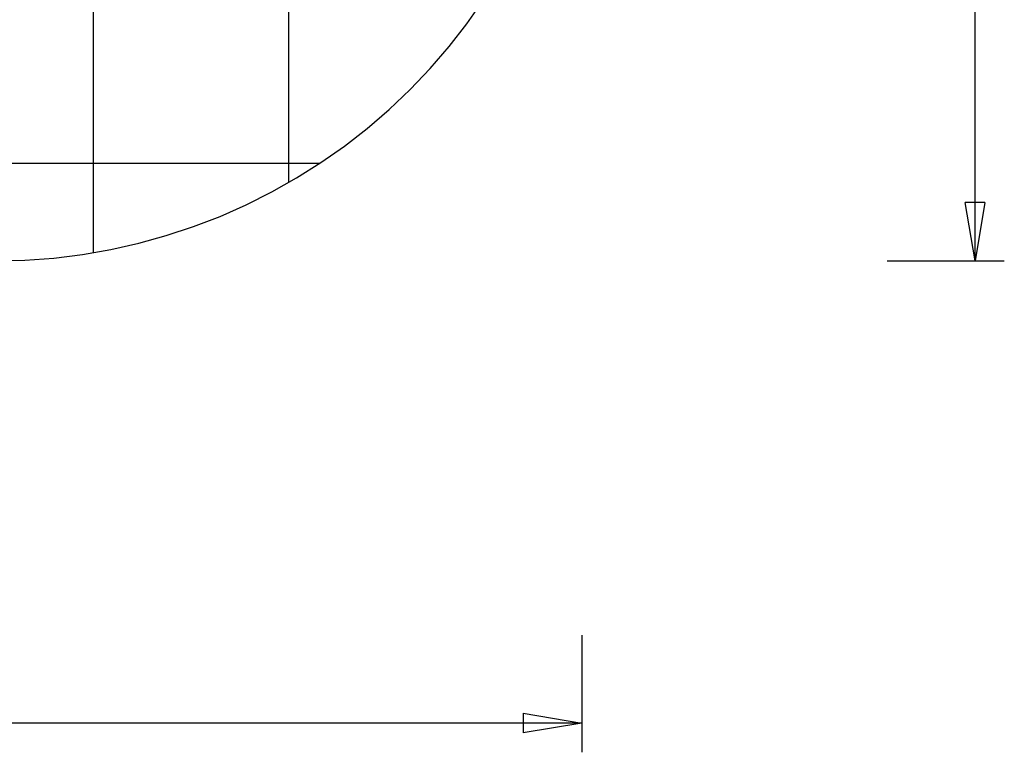
# Model space of a CAD drawing. Extents: x -30.4 to 30.4, y -26.3 to 26.3.
# Drawn here: x 5.2 to 30.4, y -26.3 to -7.5 of the extents above; entities that cross this region are included whole.
import ezdxf

# ---------------------------------------------------------------- set-up
doc = ezdxf.new("R2010")
doc.units = 0
doc.linetypes.add('NEW_LINE93', pattern=[0])
doc.layers.get('0').update_dxf_attribs({"linetype": 'CONTINUOUS'})

msp = doc.modelspace()

# ---------------------------------------------------------------- linework, layer by layer
at = {"color": 0}
for points in [[(7.0883, -13.4946), (7.0883, 26.0858)], [(7.0883, -13.4946), (7.0883, 26.0858)], [(7.0883, -13.4946), (7.0883, 26.0858)], [(7.0883, -13.4946), (7.0883, 26.0858)], [(7.0883, -13.4946), (7.0883, 26.0858)], [(7.0883, -13.4946), (7.0883, 26.0858)], [(7.0883, -13.4946), (7.0883, 26.0858)], [(7.0883, -13.4946), (7.0883, 26.0858)], [(7.0883, -13.4946), (7.0883, 26.0858)], [(7.0883, -13.4946), (7.0883, 26.0858)], [(7.0883, -13.4946), (7.0883, 26.0858)], [(7.0883, -13.4946), (7.0883, 26.0858)], [(7.0883, -13.4946), (7.0883, 26.0858)], [(7.0883, -13.4946), (7.0883, 26.0858)], [(7.0883, -13.4946), (7.0883, 26.0858)], [(7.0883, -13.4946), (7.0883, 26.0858)], [(7.0883, -13.4946), (7.0883, 26.0858)], [(7.0883, -13.4946), (7.0883, 26.0858)], [(7.0883, -13.4946), (7.0883, 26.0858)], [(7.0883, -13.4946), (7.0883, 26.0858)], [(7.0883, -13.4946), (7.0883, 26.0858)], [(12.0883, -11.6948), (12.0883, 24.286)], [(12.0883, -11.6948), (12.0883, 24.286)], [(12.0883, -11.6948), (12.0883, 24.286)], [(12.0883, -11.6948), (12.0883, 24.286)], [(12.0883, -11.6948), (12.0883, 24.286)], [(12.0883, -11.6948), (12.0883, 24.286)], [(12.0883, -11.6948), (12.0883, 24.286)], [(12.0883, -11.6948), (12.0883, 24.286)], [(12.0883, -11.6948), (12.0883, 24.286)], [(12.0883, -11.6948), (12.0883, 24.286)], [(12.0883, -11.6948), (12.0883, 24.286)], [(12.0883, -11.6948), (12.0883, 24.286)], [(12.0883, -11.6948), (12.0883, 24.286)], [(12.0883, -11.6948), (12.0883, 24.286)], [(12.0883, -11.6948), (12.0883, 24.286)], [(12.0883, -11.6948), (12.0883, 24.286)], [(12.0883, -11.6948), (12.0883, 24.286)], [(12.0883, -11.6948), (12.0883, 24.286)], [(12.0883, -11.6948), (12.0883, 24.286)], [(12.0883, -11.6948), (12.0883, 24.286)], [(12.0883, -11.6948), (12.0883, 24.286)], [(29.6618, -13.7044), (29.6618, 6.2956)], [(29.6618, -13.7044), (29.6618, 6.2956)], [(29.6618, -13.7044), (29.6618, 6.2956)], [(29.6618, -13.7044), (29.6618, 6.2956)], [(29.6618, -13.7044), (29.6618, 6.2956)], [(29.6618, -13.7044), (29.6618, 6.2956)], [(29.6618, -13.7044), (29.6618, 6.2956)], [(29.6618, -13.7044), (29.6618, 6.2956)], [(29.6618, -13.7044), (29.6618, 6.2956)], [(29.6618, -13.7044), (29.6618, 6.2956)], [(29.6618, -13.7044), (29.6618, 6.2956)], [(29.6618, -13.7044), (29.6618, 6.2956)], [(29.6618, -13.7044), (29.6618, 6.2956)], [(29.6618, -13.7044), (29.6618, 6.2956)], [(29.6618, -13.7044), (29.6618, 6.2956)], [(29.6618, -13.7044), (29.6618, 6.2956)], [(29.6618, -13.7044), (29.6618, 6.2956)], [(29.6618, -13.7044), (29.6618, 6.2956)], [(29.6618, -13.7044), (29.6618, 6.2956)], [(29.6618, -13.7044), (29.6618, 6.2956)], [(29.6618, -13.7044), (29.6618, 6.2956)], [(12.8798, -11.2044), (-23.7033, -11.2044)], [(12.8798, -11.2044), (-23.7033, -11.2044)], [(12.8798, -11.2044), (-23.7033, -11.2044)], [(12.8798, -11.2044), (-23.7033, -11.2044)], [(12.8798, -11.2044), (-23.7033, -11.2044)], [(12.8798, -11.2044), (-23.7033, -11.2044)], [(12.8798, -11.2044), (-23.7033, -11.2044)], [(12.8798, -11.2044), (-23.7033, -11.2044)], [(12.8798, -11.2044), (-23.7033, -11.2044)], [(12.8798, -11.2044), (-23.7033, -11.2044)], [(12.8798, -11.2044), (-23.7033, -11.2044)], [(12.8798, -11.2044), (-23.7033, -11.2044)], [(12.8798, -11.2044), (-23.7033, -11.2044)], [(12.8798, -11.2044), (-23.7033, -11.2044)], [(12.8798, -11.2044), (-23.7033, -11.2044)], [(12.8798, -11.2044), (-23.7033, -11.2044)], [(12.8798, -11.2044), (-23.7033, -11.2044)], [(12.8798, -11.2044), (-23.7033, -11.2044)], [(12.8798, -11.2044), (-23.7033, -11.2044)], [(12.8798, -11.2044), (-23.7033, -11.2044)], [(12.8798, -11.2044), (-23.7033, -11.2044)], [(12.8798, -11.2044), (12.8798, -11.2044)], [(12.0883, -11.6948), (12.0883, -11.6948)], [(29.4118, -12.2044), (29.4118, -12.2044)], [(29.6618, -13.7044), (29.4118, -12.2044)], [(29.6618, -13.7044), (29.4118, -12.2044)], [(29.6618, -13.7044), (29.4118, -12.2044)], [(29.6618, -13.7044), (29.4118, -12.2044)], [(29.6618, -13.7044), (29.4118, -12.2044)], [(29.6618, -13.7044), (29.4118, -12.2044)], [(29.6618, -13.7044), (29.4118, -12.2044)], [(29.6618, -13.7044), (29.4118, -12.2044)], [(29.6618, -13.7044), (29.4118, -12.2044)], [(29.6618, -13.7044), (29.4118, -12.2044)], [(29.6618, -13.7044), (29.4118, -12.2044)], [(29.6618, -13.7044), (29.4118, -12.2044)], [(29.6618, -13.7044), (29.4118, -12.2044)], [(29.6618, -13.7044), (29.4118, -12.2044)], [(29.6618, -13.7044), (29.4118, -12.2044)], [(29.6618, -13.7044), (29.4118, -12.2044)], [(29.6618, -13.7044), (29.4118, -12.2044)], [(29.6618, -13.7044), (29.4118, -12.2044)], [(29.6618, -13.7044), (29.4118, -12.2044)], [(29.6618, -13.7044), (29.4118, -12.2044)], [(29.6618, -13.7044), (29.4118, -12.2044)], [(29.4118, -12.2044), (29.4118, -12.2044)], [(29.9118, -12.2044), (29.4118, -12.2044)], [(29.9118, -12.2044), (29.4118, -12.2044)], [(29.9118, -12.2044), (29.4118, -12.2044)], [(29.9118, -12.2044), (29.4118, -12.2044)], [(29.9118, -12.2044), (29.4118, -12.2044)], [(29.9118, -12.2044), (29.4118, -12.2044)], [(29.9118, -12.2044), (29.4118, -12.2044)], [(29.9118, -12.2044), (29.4118, -12.2044)], [(29.9118, -12.2044), (29.4118, -12.2044)], [(29.9118, -12.2044), (29.4118, -12.2044)], [(29.9118, -12.2044), (29.4118, -12.2044)], [(29.9118, -12.2044), (29.4118, -12.2044)], [(29.9118, -12.2044), (29.4118, -12.2044)], [(29.9118, -12.2044), (29.4118, -12.2044)], [(29.9118, -12.2044), (29.4118, -12.2044)], [(29.9118, -12.2044), (29.4118, -12.2044)], [(29.9118, -12.2044), (29.4118, -12.2044)], [(29.9118, -12.2044), (29.4118, -12.2044)], [(29.9118, -12.2044), (29.4118, -12.2044)], [(29.9118, -12.2044), (29.4118, -12.2044)], [(29.9118, -12.2044), (29.4118, -12.2044)], [(29.9118, -12.2044), (29.6618, -13.7044)], [(29.9118, -12.2044), (29.6618, -13.7044)], [(29.9118, -12.2044), (29.6618, -13.7044)], [(29.9118, -12.2044), (29.6618, -13.7044)], [(29.9118, -12.2044), (29.6618, -13.7044)], [(29.9118, -12.2044), (29.6618, -13.7044)], [(29.9118, -12.2044), (29.6618, -13.7044)], [(29.9118, -12.2044), (29.6618, -13.7044)], [(29.9118, -12.2044), (29.6618, -13.7044)], [(29.9118, -12.2044), (29.6618, -13.7044)], [(29.9118, -12.2044), (29.6618, -13.7044)], [(29.9118, -12.2044), (29.6618, -13.7044)], [(29.9118, -12.2044), (29.6618, -13.7044)], [(29.9118, -12.2044), (29.6618, -13.7044)], [(29.9118, -12.2044), (29.6618, -13.7044)], [(29.9118, -12.2044), (29.6618, -13.7044)], [(29.9118, -12.2044), (29.6618, -13.7044)], [(29.9118, -12.2044), (29.6618, -13.7044)], [(29.9118, -12.2044), (29.6618, -13.7044)], [(29.9118, -12.2044), (29.6618, -13.7044)], [(29.9118, -12.2044), (29.6618, -13.7044)], [(29.6618, -12.2044), (29.6618, -12.2044)], [(29.6618, -13.7044), (29.6618, -12.2044)], [(29.6618, -13.7044), (29.6618, -12.2044)], [(29.6618, -13.7044), (29.6618, -12.2044)], [(29.6618, -13.7044), (29.6618, -12.2044)], [(29.6618, -13.7044), (29.6618, -12.2044)], [(29.6618, -13.7044), (29.6618, -12.2044)], [(29.6618, -13.7044), (29.6618, -12.2044)], [(29.6618, -13.7044), (29.6618, -12.2044)], [(29.6618, -13.7044), (29.6618, -12.2044)], [(29.6618, -13.7044), (29.6618, -12.2044)], [(29.6618, -13.7044), (29.6618, -12.2044)], [(29.6618, -13.7044), (29.6618, -12.2044)], [(29.6618, -13.7044), (29.6618, -12.2044)], [(29.6618, -13.7044), (29.6618, -12.2044)], [(29.6618, -13.7044), (29.6618, -12.2044)], [(29.6618, -13.7044), (29.6618, -12.2044)], [(29.6618, -13.7044), (29.6618, -12.2044)], [(29.6618, -13.7044), (29.6618, -12.2044)], [(29.6618, -13.7044), (29.6618, -12.2044)], [(29.6618, -13.7044), (29.6618, -12.2044)], [(29.6618, -13.7044), (29.6618, -12.2044)], [(29.9118, -12.2044), (29.9118, -12.2044)], [(29.9118, -12.2044), (29.9118, -12.2044)], [(7.0883, -13.4946), (7.0883, -13.4946)], [(27.4118, -13.7044), (27.4118, -13.7044)], [(27.4118, -13.7044), (30.4118, -13.7044)], [(27.4118, -13.7044), (30.4118, -13.7044)], [(27.4118, -13.7044), (30.4118, -13.7044)], [(27.4118, -13.7044), (30.4118, -13.7044)], [(27.4118, -13.7044), (30.4118, -13.7044)], [(27.4118, -13.7044), (30.4118, -13.7044)], [(27.4118, -13.7044), (30.4118, -13.7044)], [(27.4118, -13.7044), (30.4118, -13.7044)], [(27.4118, -13.7044), (30.4118, -13.7044)], [(27.4118, -13.7044), (30.4118, -13.7044)], [(27.4118, -13.7044), (30.4118, -13.7044)], [(27.4118, -13.7044), (30.4118, -13.7044)], [(27.4118, -13.7044), (30.4118, -13.7044)], [(27.4118, -13.7044), (30.4118, -13.7044)], [(27.4118, -13.7044), (30.4118, -13.7044)], [(27.4118, -13.7044), (30.4118, -13.7044)], [(27.4118, -13.7044), (30.4118, -13.7044)], [(27.4118, -13.7044), (30.4118, -13.7044)], [(27.4118, -13.7044), (30.4118, -13.7044)], [(27.4118, -13.7044), (30.4118, -13.7044)], [(27.4118, -13.7044), (30.4118, -13.7044)], [(29.6618, -13.7044), (29.6618, -13.7044)], [(29.6618, -13.7044), (29.6618, -13.7044)], [(29.6618, -13.7044), (29.6618, -13.7044)], [(29.6618, -13.7044), (29.6618, -13.7044)], [(30.4118, -13.7044), (30.4118, -13.7044)], [(19.5883, -23.2959), (19.5883, -23.2959)], [(19.5883, -23.2959), (19.5883, -26.2959)], [(19.5883, -23.2959), (19.5883, -26.2959)], [(19.5883, -23.2959), (19.5883, -26.2959)], [(19.5883, -23.2959), (19.5883, -26.2959)], [(19.5883, -23.2959), (19.5883, -26.2959)], [(19.5883, -23.2959), (19.5883, -26.2959)], [(19.5883, -23.2959), (19.5883, -26.2959)], [(19.5883, -23.2959), (19.5883, -26.2959)], [(19.5883, -23.2959), (19.5883, -26.2959)], [(19.5883, -23.2959), (19.5883, -26.2959)], [(19.5883, -23.2959), (19.5883, -26.2959)], [(19.5883, -23.2959), (19.5883, -26.2959)], [(19.5883, -23.2959), (19.5883, -26.2959)], [(19.5883, -23.2959), (19.5883, -26.2959)], [(19.5883, -23.2959), (19.5883, -26.2959)], [(19.5883, -23.2959), (19.5883, -26.2959)], [(19.5883, -23.2959), (19.5883, -26.2959)], [(19.5883, -23.2959), (19.5883, -26.2959)], [(19.5883, -23.2959), (19.5883, -26.2959)], [(19.5883, -23.2959), (19.5883, -26.2959)], [(19.5883, -23.2959), (19.5883, -26.2959)], [(18.0883, -25.2959), (18.0883, -25.2959)], [(18.0883, -25.2959), (19.5883, -25.5459)], [(18.0883, -25.2959), (19.5883, -25.5459)], [(18.0883, -25.2959), (19.5883, -25.5459)], [(18.0883, -25.2959), (19.5883, -25.5459)], [(18.0883, -25.2959), (19.5883, -25.5459)], [(18.0883, -25.2959), (19.5883, -25.5459)], [(18.0883, -25.2959), (19.5883, -25.5459)], [(18.0883, -25.2959), (19.5883, -25.5459)], [(18.0883, -25.2959), (19.5883, -25.5459)], [(18.0883, -25.2959), (19.5883, -25.5459)], [(18.0883, -25.2959), (19.5883, -25.5459)], [(18.0883, -25.2959), (19.5883, -25.5459)], [(18.0883, -25.2959), (19.5883, -25.5459)], [(18.0883, -25.2959), (19.5883, -25.5459)], [(18.0883, -25.2959), (19.5883, -25.5459)], [(18.0883, -25.2959), (19.5883, -25.5459)], [(18.0883, -25.2959), (19.5883, -25.5459)], [(18.0883, -25.2959), (19.5883, -25.5459)], [(18.0883, -25.2959), (19.5883, -25.5459)], [(18.0883, -25.2959), (19.5883, -25.5459)], [(18.0883, -25.2959), (19.5883, -25.5459)], [(18.0883, -25.2959), (18.0883, -25.2959)], [(18.0883, -25.2959), (18.0883, -25.7959)], [(18.0883, -25.2959), (18.0883, -25.7959)], [(18.0883, -25.2959), (18.0883, -25.7959)], [(18.0883, -25.2959), (18.0883, -25.7959)], [(18.0883, -25.2959), (18.0883, -25.7959)], [(18.0883, -25.2959), (18.0883, -25.7959)], [(18.0883, -25.2959), (18.0883, -25.7959)], [(18.0883, -25.2959), (18.0883, -25.7959)], [(18.0883, -25.2959), (18.0883, -25.7959)], [(18.0883, -25.2959), (18.0883, -25.7959)], [(18.0883, -25.2959), (18.0883, -25.7959)], [(18.0883, -25.2959), (18.0883, -25.7959)], [(18.0883, -25.2959), (18.0883, -25.7959)], [(18.0883, -25.2959), (18.0883, -25.7959)], [(18.0883, -25.2959), (18.0883, -25.7959)], [(18.0883, -25.2959), (18.0883, -25.7959)], [(18.0883, -25.2959), (18.0883, -25.7959)], [(18.0883, -25.2959), (18.0883, -25.7959)], [(18.0883, -25.2959), (18.0883, -25.7959)], [(18.0883, -25.2959), (18.0883, -25.7959)], [(18.0883, -25.2959), (18.0883, -25.7959)], [(19.5883, -25.5459), (-5.4117, -25.5459)], [(19.5883, -25.5459), (-5.4117, -25.5459)], [(19.5883, -25.5459), (-5.4117, -25.5459)], [(19.5883, -25.5459), (-5.4117, -25.5459)], [(19.5883, -25.5459), (-5.4117, -25.5459)], [(19.5883, -25.5459), (-5.4117, -25.5459)], [(19.5883, -25.5459), (-5.4117, -25.5459)], [(19.5883, -25.5459), (-5.4117, -25.5459)], [(19.5883, -25.5459), (-5.4117, -25.5459)], [(19.5883, -25.5459), (-5.4117, -25.5459)], [(19.5883, -25.5459), (-5.4117, -25.5459)], [(19.5883, -25.5459), (-5.4117, -25.5459)], [(19.5883, -25.5459), (-5.4117, -25.5459)], [(19.5883, -25.5459), (-5.4117, -25.5459)], [(19.5883, -25.5459), (-5.4117, -25.5459)], [(19.5883, -25.5459), (-5.4117, -25.5459)], [(19.5883, -25.5459), (-5.4117, -25.5459)], [(19.5883, -25.5459), (-5.4117, -25.5459)], [(19.5883, -25.5459), (-5.4117, -25.5459)], [(19.5883, -25.5459), (-5.4117, -25.5459)], [(19.5883, -25.5459), (-5.4117, -25.5459)], [(19.5883, -25.5459), (18.0883, -25.7959)], [(19.5883, -25.5459), (18.0883, -25.7959)], [(19.5883, -25.5459), (18.0883, -25.7959)], [(19.5883, -25.5459), (18.0883, -25.7959)], [(19.5883, -25.5459), (18.0883, -25.7959)], [(19.5883, -25.5459), (18.0883, -25.7959)], [(19.5883, -25.5459), (18.0883, -25.7959)], [(19.5883, -25.5459), (18.0883, -25.7959)], [(19.5883, -25.5459), (18.0883, -25.7959)], [(19.5883, -25.5459), (18.0883, -25.7959)], [(19.5883, -25.5459), (18.0883, -25.7959)], [(19.5883, -25.5459), (18.0883, -25.7959)], [(19.5883, -25.5459), (18.0883, -25.7959)], [(19.5883, -25.5459), (18.0883, -25.7959)], [(19.5883, -25.5459), (18.0883, -25.7959)], [(19.5883, -25.5459), (18.0883, -25.7959)], [(19.5883, -25.5459), (18.0883, -25.7959)], [(19.5883, -25.5459), (18.0883, -25.7959)], [(19.5883, -25.5459), (18.0883, -25.7959)], [(19.5883, -25.5459), (18.0883, -25.7959)], [(19.5883, -25.5459), (18.0883, -25.7959)], [(18.0883, -25.5459), (18.0883, -25.5459)], [(19.5883, -25.5459), (18.0883, -25.5459)], [(19.5883, -25.5459), (18.0883, -25.5459)], [(19.5883, -25.5459), (18.0883, -25.5459)], [(19.5883, -25.5459), (18.0883, -25.5459)], [(19.5883, -25.5459), (18.0883, -25.5459)], [(19.5883, -25.5459), (18.0883, -25.5459)], [(19.5883, -25.5459), (18.0883, -25.5459)], [(19.5883, -25.5459), (18.0883, -25.5459)], [(19.5883, -25.5459), (18.0883, -25.5459)], [(19.5883, -25.5459), (18.0883, -25.5459)], [(19.5883, -25.5459), (18.0883, -25.5459)], [(19.5883, -25.5459), (18.0883, -25.5459)], [(19.5883, -25.5459), (18.0883, -25.5459)], [(19.5883, -25.5459), (18.0883, -25.5459)], [(19.5883, -25.5459), (18.0883, -25.5459)], [(19.5883, -25.5459), (18.0883, -25.5459)], [(19.5883, -25.5459), (18.0883, -25.5459)], [(19.5883, -25.5459), (18.0883, -25.5459)], [(19.5883, -25.5459), (18.0883, -25.5459)], [(19.5883, -25.5459), (18.0883, -25.5459)], [(19.5883, -25.5459), (18.0883, -25.5459)], [(19.5883, -25.5459), (19.5883, -25.5459)], [(19.5883, -25.5459), (19.5883, -25.5459)], [(19.5883, -25.5459), (19.5883, -25.5459)], [(19.5883, -25.5459), (19.5883, -25.5459)], [(18.0883, -25.7959), (18.0883, -25.7959)], [(18.0883, -25.7959), (18.0883, -25.7959)], [(19.5883, -26.2959), (19.5883, -26.2959)]]:
    msp.add_lwpolyline(points, dxfattribs=at)
at = {"color": 0, "linetype": 'NEW_LINE93'}
msp.add_lwpolyline([(4.5883, -13.7044), (5.3319, -13.6859), (6.0707, -13.6309), (6.8031, -13.5398), (7.5281, -13.4134), (8.2442, -13.2518), (8.9506, -13.0559), (9.6457, -12.8259), (10.3284, -12.5625), (10.9973, -12.2659), (11.6514, -11.9371), (12.2893, -11.5762), (12.9101, -11.1841), (13.5121, -10.7608), (14.0945, -10.3073), (14.6557, -9.8238), (15.1949, -9.311), (15.1949, -9.311), (15.7077, -8.7718), (16.1912, -8.2106), (16.6447, -7.6282), (17.068, -7.0262)], dxfattribs=at)

doc.saveas('drawing.dxf')
